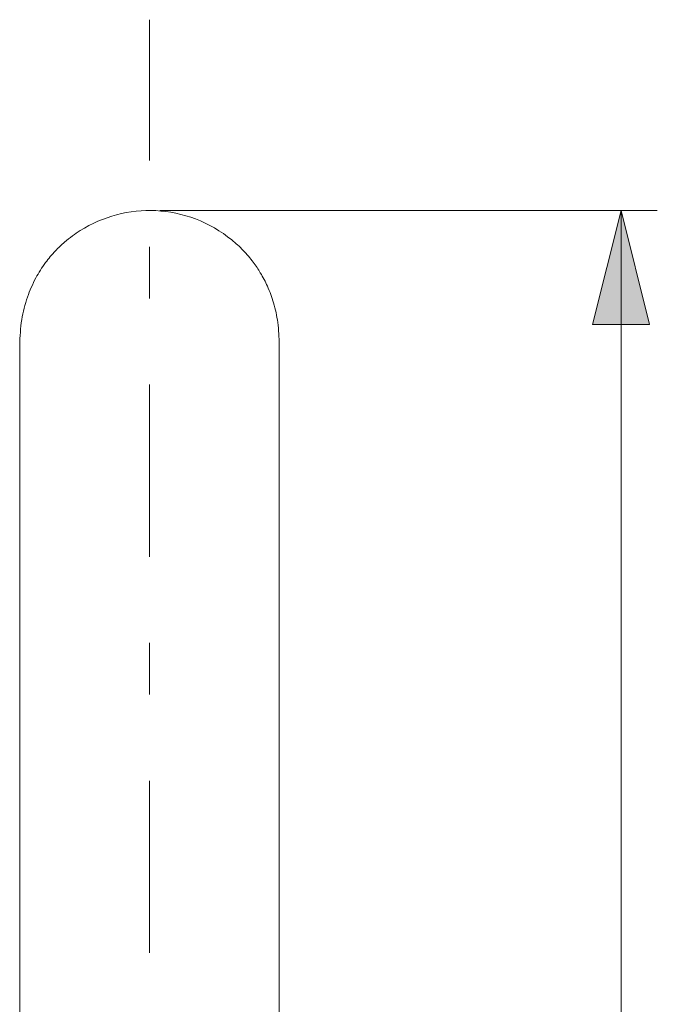
# Model space of a CAD drawing. Units: millimetres. Extents: x 0 to 250, y -250 to 0.
# Drawn here: x 76 to 93, y -61 to -35 of the extents above; entities that cross this region are included whole.
import ezdxf

# ---------------------------------------------------------------- set-up
doc = ezdxf.new("R2010")
doc.units = ezdxf.units.MM
doc.header["$MEASUREMENT"] = 0
doc.linetypes.add('AI-Linetype-0', pattern=[10.484222, 4.558357, -2.279179, 1.367507, -2.279179])
doc.layers.add('Layer 1', color=7, linetype='Continuous', lineweight=0)

# ---------------------------------------------------------------- blocks, each defined once
blk = doc.blocks.new('Block_11')
at = {"layer": 'Layer 1', "true_color": 0x000000, "transparency": 33554687}
h = blk.add_hatch(color=18, dxfattribs=at)
h.dxf.hatch_style = 2
h.paths.add_polyline_path([(91.787, -39.929), (91.034, -42.944), (92.542, -42.944), (91.787, -39.929)])
at = {"layer": 'Layer 1', "color": 18, "lineweight": 20, "true_color": 0x000000}
for p, q in [((79.585, -39.929), (92.747, -39.929)), ((91.787, -39.929), (91.787, -104.404))]:
    blk.add_line(p, q, dxfattribs=at)
at = {"layer": 'Layer 1'}
blk.add_lwpolyline([(91.787, -39.929), (91.034, -42.944), (92.542, -42.944), (91.787, -39.929)], dxfattribs=at)
blk = doc.blocks.new('Block_4')
at = {"layer": 'Layer 1', "color": 18, "linetype": 'AI-Linetype-0', "lineweight": 15, "true_color": 0x000000}
blk.add_line((79.312, -122.481), (79.312, -34.879), dxfattribs=at)
at = {"layer": 'Layer 1', "color": 18, "lineweight": 20, "true_color": 0x000000}
for points, knots in [([(82.746, -43.486), (82.739, -43.287), (82.732, -43.087), (82.705, -42.889), (82.682, -42.716), (82.644, -42.543), (82.593, -42.37), (82.55, -42.224), (82.497, -42.077), (82.431, -41.931), (82.379, -41.815), (82.317, -41.697), (82.244, -41.576), (82.189, -41.486), (82.128, -41.393), (82.057, -41.298), (81.977, -41.192), (81.885, -41.085), (81.789, -40.984), (81.694, -40.885), (81.594, -40.792), (81.488, -40.706), (81.202, -40.472), (80.875, -40.282), (80.528, -40.15), (80.192, -40.023), (79.836, -39.95), (79.479, -39.932), (79.131, -39.916), (78.78, -39.951), (78.442, -40.041), (78.1, -40.13), (77.773, -40.273), (77.477, -40.46), (77.407, -40.504), (77.34, -40.55), (77.273, -40.599), (77.202, -40.651), (77.133, -40.707), (77.067, -40.763), (76.98, -40.839), (76.899, -40.916), (76.825, -40.994), (76.729, -41.097), (76.641, -41.201), (76.562, -41.307), (76.465, -41.439), (76.38, -41.574), (76.305, -41.713), (76.217, -41.877), (76.144, -42.046), (76.084, -42.218), (76.016, -42.413), (75.964, -42.614), (75.932, -42.815), (75.898, -43.037), (75.887, -43.261), (75.878, -43.486)], [0, 0, 0, 0, 1, 1, 1, 2, 2, 2, 3, 3, 3, 4, 4, 4, 5, 5, 5, 6, 6, 6, 7, 7, 7, 8, 8, 8, 9, 9, 9, 10, 10, 10, 11, 11, 11, 12, 12, 12, 13, 13, 13, 14, 14, 14, 15, 15, 15, 16, 16, 16, 17, 17, 17, 18, 18, 18, 19, 19, 19, 19]), ([(75.878, -43.375), (75.878, -43.371), (75.878, -43.367), (75.878, -43.364), (75.878, -43.334), (75.878, -43.409), (75.878, -43.506), (75.878, -43.594), (75.878, -43.701), (75.878, -43.844), (75.878, -43.974), (75.878, -44.133), (75.878, -44.317), (75.878, -44.483), (75.878, -44.668), (75.878, -44.873), (75.878, -45.053), (75.878, -45.25), (75.878, -45.461), (75.878, -45.679), (75.878, -45.912), (75.878, -46.162), (75.878, -46.363), (75.878, -46.574), (75.878, -46.794), (75.878, -46.958), (75.878, -47.126), (75.878, -47.3), (75.878, -47.479), (75.878, -47.661), (75.878, -47.849), (75.878, -48.079), (75.878, -48.316), (75.878, -48.557), (75.878, -48.93), (75.878, -49.314), (75.878, -49.705), (75.878, -50.188), (75.878, -50.682), (75.878, -51.182), (75.878, -51.784), (75.878, -52.395), (75.878, -53.004), (75.878, -53.722), (75.878, -54.438), (75.878, -55.156), (75.878, -55.982), (75.878, -56.808), (75.878, -57.635), (75.878, -58.571), (75.878, -59.508), (75.878, -60.445), (75.878, -61.492), (75.878, -62.539), (75.878, -63.584), (75.878, -64.487), (75.878, -65.388), (75.878, -66.291)], [0, 0, 0, 0, 1, 1, 1, 2, 2, 2, 3, 3, 3, 4, 4, 4, 5, 5, 5, 6, 6, 6, 7, 7, 7, 8, 8, 8, 9, 9, 9, 10, 10, 10, 11, 11, 11, 12, 12, 12, 13, 13, 13, 14, 14, 14, 15, 15, 15, 16, 16, 16, 17, 17, 17, 18, 18, 18, 19, 19, 19, 19]), ([(82.746, -66.291), (82.746, -65.61), (82.746, -64.93), (82.746, -64.25), (82.746, -63.387), (82.746, -62.526), (82.746, -61.663), (82.746, -60.87), (82.746, -60.075), (82.746, -59.281), (82.746, -58.559), (82.746, -57.835), (82.746, -57.112), (82.746, -56.461), (82.746, -55.808), (82.746, -55.156), (82.746, -54.438), (82.746, -53.722), (82.746, -53.004), (82.746, -52.395), (82.746, -51.784), (82.746, -51.183), (82.746, -50.682), (82.746, -50.188), (82.746, -49.706), (82.746, -49.314), (82.746, -48.93), (82.746, -48.558), (82.746, -48.316), (82.746, -48.079), (82.746, -47.849), (82.746, -47.661), (82.746, -47.479), (82.746, -47.3), (82.746, -47.126), (82.746, -46.957), (82.746, -46.793), (82.746, -46.574), (82.746, -46.363), (82.746, -46.162), (82.746, -45.914), (82.746, -45.681), (82.746, -45.465), (82.746, -45.251), (82.746, -45.053), (82.746, -44.871), (82.746, -44.667), (82.746, -44.483), (82.746, -44.318), (82.746, -44.134), (82.746, -43.974), (82.746, -43.844), (82.746, -43.701), (82.746, -43.594), (82.746, -43.506), (82.746, -43.409), (82.746, -43.334), (82.746, -43.364), (82.746, -43.367), (82.746, -43.37), (82.746, -43.374)], [0, 0, 0, 0, 1, 1, 1, 2, 2, 2, 3, 3, 3, 4, 4, 4, 5, 5, 5, 6, 6, 6, 7, 7, 7, 8, 8, 8, 9, 9, 9, 10, 10, 10, 11, 11, 11, 12, 12, 12, 13, 13, 13, 14, 14, 14, 15, 15, 15, 16, 16, 16, 17, 17, 17, 18, 18, 18, 19, 19, 19, 20, 20, 20, 20])]:
    blk.add_open_spline(points, degree=3, knots=knots, dxfattribs=at)
at = {"layer": 'Layer 1'}
blk.add_blockref('Block_11', (0, 0), dxfattribs=at)

msp = doc.modelspace()

# ---------------------------------------------------------------- block references
at = {"layer": 'Layer 1'}
msp.add_blockref('Block_4', (0, 0), dxfattribs=at)

doc.saveas('drawing.dxf')
